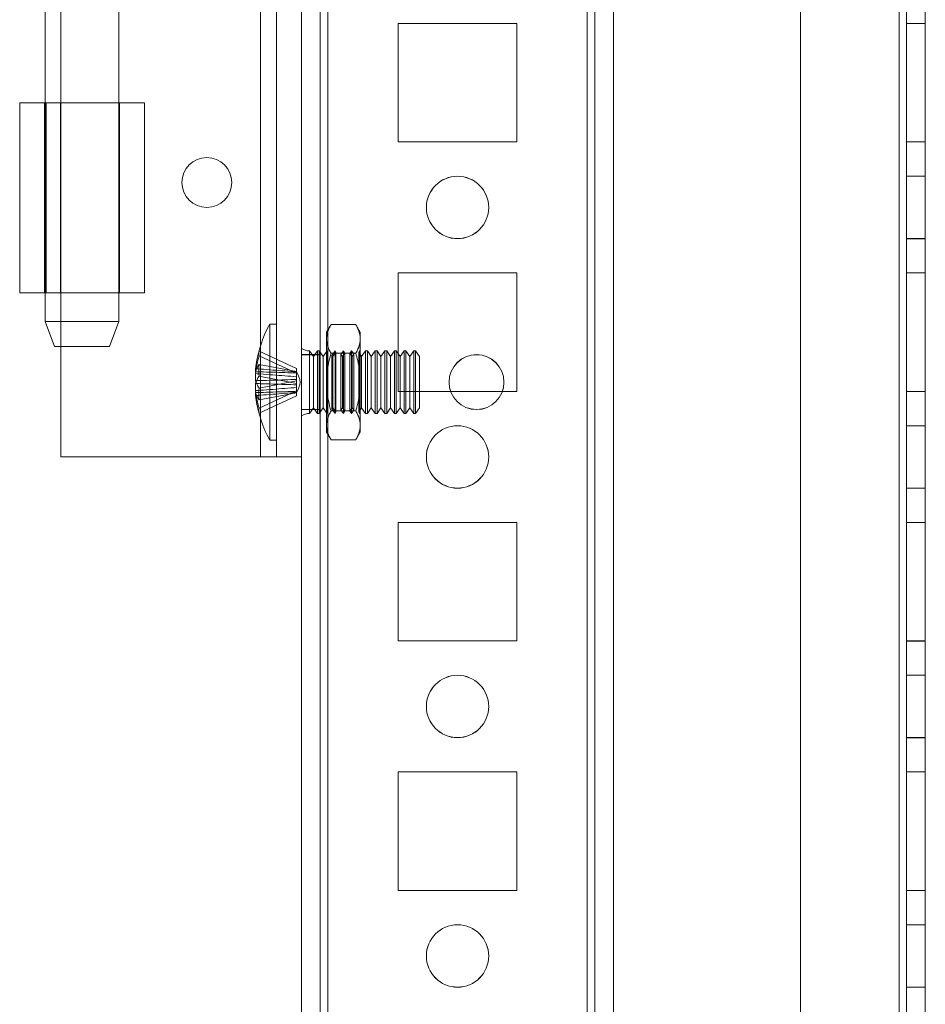
# Model space of a CAD drawing. Units: millimetres. Extents: x -3786 to 4614, y -3385 to 2555.
# Drawn here: x 378 to 451, y -601 to -522 of the extents above; entities that cross this region are included whole.
import ezdxf

# ---------------------------------------------------------------- set-up
doc = ezdxf.new("R2010")
doc.units = ezdxf.units.MM
doc.header["$LTSCALE"] = 5

msp = doc.modelspace()

# ---------------------------------------------------------------- linework, layer by layer
at = {"color": 7, "linetype": 'Continuous', "lineweight": 18}
for p, q in [((400.502, -1983.981), (400.502, -369.681)), ((400.502, -1983.988), (400.502, -369.688)), ((402.002, -369.681), (402.002, -1983.981)), ((402.002, -369.688), (402.002, -1983.988)), ((402.602, -1983.981), (402.602, -369.681)), ((402.602, -369.681), (402.602, -1983.981)), ((402.602, -1983.988), (402.602, -369.688)), ((402.602, -369.688), (402.602, -1983.988)), ((400.502, -416.832), (400.502, -1936.832)), ((400.502, -1936.837), (400.502, -416.837)), ((402.002, -1936.832), (402.002, -416.832)), ((402.002, -416.837), (402.002, -1936.837)), ((402.602, -416.832), (402.602, -1936.832)), ((402.602, -1936.832), (402.602, -416.832)), ((402.602, -1936.837), (402.602, -416.837)), ((402.602, -416.837), (402.602, -1936.837)), ((423.402, -416.832), (423.402, -1936.832)), ((423.402, -1936.832), (423.402, -416.832)), ((423.402, -1936.837), (423.402, -416.837)), ((423.402, -416.837), (423.402, -1936.837)), ((424.002, -416.832), (424.002, -1936.832)), ((424.002, -1936.832), (424.002, -416.832)), ((424.002, -416.837), (424.002, -1936.837)), ((424.002, -416.837), (424.002, -1936.837)), ((425.502, -416.832), (425.502, -1936.832)), ((425.502, -416.832), (425.502, -1936.832)), ((425.502, -416.837), (425.502, -1936.837)), ((425.502, -1936.837), (425.502, -416.837)), ((440.502, -416.831), (440.502, -1936.831)), ((440.502, -416.831), (440.502, -1936.831)), ((440.502, -416.837), (440.502, -1936.837)), ((440.502, -416.837), (440.502, -1936.837)), ((448.402, -1936.831), (448.402, -416.831)), ((448.402, -416.831), (448.402, -1936.831)), ((448.402, -1936.831), (448.402, -416.831)), ((448.402, -416.831), (448.402, -1936.831)), ((448.402, -416.837), (448.402, -1936.837)), ((448.402, -1936.837), (448.402, -416.837)), ((448.402, -416.838), (448.402, -1936.838)), ((448.402, -1936.838), (448.402, -416.838)), ((449.002, -416.831), (449.002, -1936.831)), ((449.002, -416.831), (449.002, -1936.831)), ((449.002, -1936.837), (449.002, -416.837)), ((449.002, -1936.838), (449.002, -416.838)), ((450.502, -1936.831), (450.502, -416.831)), ((450.502, -1936.831), (450.502, -416.831)), ((450.502, -416.837), (450.502, -1936.837)), ((450.502, -416.838), (450.502, -1936.838)), ((397.202, -556.837), (397.202, -476.837)), ((397.202, -556.837), (397.202, -476.837)), ((398.502, -556.837), (398.502, -476.837)), ((398.502, -556.838), (398.502, -476.838)), ((400.502, -556.837), (400.502, -476.837)), ((400.502, -556.838), (400.502, -476.838)), ((379.952, -489.988), (379.952, -545.988)), ((385.852, -545.988), (385.852, -489.988)), ((381.202, -528.437), (381.202, -505.237)), ((381.202, -528.437), (381.202, -505.237)), ((417.752, -522.082), (408.252, -522.082)), ((408.252, -522.082), (408.252, -522.082)), ((417.752, -522.082), (408.252, -522.082)), ((408.252, -522.082), (408.252, -531.582)), ((408.252, -522.082), (408.252, -531.582)), ((408.252, -522.087), (408.252, -531.587)), ((408.252, -522.087), (408.252, -531.587)), ((408.252, -522.087), (408.252, -522.087)), ((417.752, -522.087), (408.252, -522.087)), ((417.752, -522.087), (408.252, -522.087)), ((417.752, -522.082), (417.752, -522.082)), ((417.752, -531.582), (417.752, -522.082)), ((417.752, -531.582), (417.752, -522.082)), ((417.752, -522.087), (417.752, -522.087)), ((417.752, -531.587), (417.752, -522.087)), ((417.752, -531.587), (417.752, -522.087)), ((449.002, -522.081), (450.502, -522.081)), ((449.002, -522.081), (449.002, -531.581)), ((449.002, -522.081), (450.502, -522.081)), ((449.002, -522.081), (449.002, -522.081)), ((449.002, -531.581), (449.002, -522.081)), ((449.002, -522.088), (450.502, -522.088)), ((449.002, -522.088), (450.502, -522.088)), ((449.002, -522.088), (449.002, -522.088)), ((449.002, -522.088), (449.002, -531.588)), ((449.002, -531.588), (449.002, -522.088)), ((450.502, -531.581), (450.502, -522.081)), ((450.502, -522.081), (450.502, -531.581)), ((450.502, -522.081), (450.502, -522.081)), ((450.502, -522.088), (450.502, -522.088)), ((450.502, -522.088), (450.502, -531.588)), ((450.502, -531.588), (450.502, -522.088)), ((379.902, -528.437), (377.902, -528.437)), ((377.902, -528.437), (377.902, -543.687)), ((377.902, -528.437), (377.902, -528.438)), ((377.902, -528.438), (377.902, -543.688)), ((377.902, -528.438), (379.902, -528.438)), ((379.902, -528.437), (379.902, -543.687)), ((379.902, -528.437), (379.902, -528.438)), ((379.902, -528.438), (379.902, -543.688)), ((381.182, -528.438), (380.034, -528.438)), ((380.034, -528.438), (380.034, -543.688)), ((381.182, -528.438), (381.182, -543.688)), ((381.202, -528.437), (381.202, -528.437)), ((381.202, -543.687), (381.202, -528.437)), ((381.202, -543.687), (381.202, -528.437)), ((385.902, -543.688), (385.902, -528.438)), ((387.902, -543.688), (387.902, -528.438)), ((408.252, -531.582), (408.252, -531.582)), ((408.252, -531.582), (417.752, -531.582)), ((408.252, -531.582), (417.752, -531.582)), ((408.252, -531.587), (408.252, -531.587)), ((408.252, -531.587), (417.752, -531.587)), ((408.252, -531.587), (417.752, -531.587)), ((417.752, -531.582), (417.752, -531.582)), ((417.752, -531.587), (417.752, -531.587)), ((449.002, -531.581), (450.502, -531.581)), ((449.002, -531.581), (449.002, -531.581)), ((449.002, -531.581), (450.502, -531.581)), ((449.002, -531.588), (450.502, -531.588)), ((449.002, -531.588), (450.502, -531.588)), ((449.002, -531.588), (449.002, -531.588)), ((450.502, -531.581), (450.502, -531.581)), ((450.502, -531.588), (450.502, -531.588)), ((390.902, -534.837), (390.902, -534.837)), ((394.902, -534.837), (394.902, -534.837)), ((450.502, -534.331), (449.002, -534.331)), ((449.002, -534.331), (449.002, -539.331)), ((450.502, -534.338), (449.002, -534.338)), ((449.002, -539.338), (449.002, -534.338)), ((450.502, -539.331), (450.502, -534.331)), ((450.502, -539.338), (450.502, -534.338)), ((410.502, -536.832), (410.502, -536.832)), ((410.502, -536.837), (410.502, -536.837)), ((415.502, -536.832), (415.502, -536.832)), ((415.502, -536.837), (415.502, -536.837)), ((449.002, -539.331), (450.502, -539.331)), ((449.002, -539.338), (450.502, -539.338)), ((417.752, -542.082), (408.252, -542.082)), ((408.252, -542.082), (408.252, -542.082)), ((417.752, -542.082), (408.252, -542.082)), ((408.252, -542.082), (408.252, -551.582)), ((408.252, -542.082), (408.252, -551.582)), ((408.252, -542.087), (408.252, -551.587)), ((408.252, -542.087), (408.252, -551.587)), ((408.252, -542.087), (408.252, -542.087)), ((417.752, -542.087), (408.252, -542.087)), ((417.752, -542.087), (408.252, -542.087)), ((417.752, -542.082), (417.752, -542.082)), ((417.752, -551.582), (417.752, -542.082)), ((417.752, -551.582), (417.752, -542.082)), ((417.752, -542.087), (417.752, -542.087)), ((417.752, -551.587), (417.752, -542.087)), ((417.752, -551.587), (417.752, -542.087)), ((449.002, -542.081), (450.502, -542.081)), ((449.002, -542.081), (450.502, -542.081)), ((449.002, -542.081), (449.002, -542.081)), ((449.002, -551.581), (449.002, -542.081)), ((449.002, -542.081), (449.002, -551.581)), ((449.002, -542.088), (450.502, -542.088)), ((449.002, -542.088), (450.502, -542.088)), ((449.002, -542.088), (449.002, -542.088)), ((449.002, -542.088), (449.002, -551.588)), ((449.002, -551.588), (449.002, -542.088)), ((450.502, -542.081), (450.502, -551.581)), ((450.502, -542.081), (450.502, -542.081)), ((450.502, -551.581), (450.502, -542.081)), ((450.502, -542.088), (450.502, -542.088)), ((450.502, -542.088), (450.502, -551.588)), ((450.502, -551.588), (450.502, -542.088)), ((377.902, -543.688), (377.902, -543.687)), ((379.902, -543.687), (377.902, -543.687)), ((377.902, -543.688), (379.902, -543.688)), ((379.902, -543.688), (379.902, -543.687)), ((381.182, -543.688), (380.034, -543.688)), ((381.202, -556.837), (381.202, -543.687)), ((381.202, -543.687), (381.202, -543.687)), ((381.202, -556.837), (381.202, -543.687)), ((379.952, -545.988), (380.702, -547.988)), ((385.102, -547.988), (385.852, -545.988)), ((398.502, -546.188), (397.952, -546.188)), ((397.952, -546.188), (397.952, -555.487)), ((398.502, -546.191), (398.502, -555.484)), ((402.86, -546.219), (402.502, -546.838)), ((402.502, -547.373), (402.502, -546.838)), ((402.86, -546.219), (404.845, -546.219)), ((405.202, -546.838), (404.845, -546.219)), ((405.202, -547.373), (405.202, -546.838)), ((402.502, -550.838), (402.502, -547.373)), ((402.502, -547.373), (402.502, -550.838)), ((405.202, -547.373), (405.202, -550.838)), ((405.202, -550.838), (405.202, -547.373)), ((397.092, -548.348), (400.102, -549.735)), ((400.502, -548.141), (400.502, -553.534)), ((401.452, -548.783), (401.141, -548.338)), ((401.141, -548.338), (401.141, -553.338)), ((401.141, -553.337), (401.141, -548.338)), ((401.764, -548.338), (401.452, -548.783)), ((401.913, -548.338), (401.764, -548.338)), ((401.764, -553.337), (401.764, -548.338)), ((402.225, -548.783), (401.913, -548.338)), ((401.913, -553.337), (401.913, -548.338)), ((402.532, -548.344), (402.225, -548.783)), ((402.528, -548.338), (402.502, -548.338)), ((402.502, -553.338), (402.502, -548.338)), ((402.532, -548.344), (402.528, -548.338)), ((402.528, -548.338), (402.528, -553.338)), ((402.532, -548.344), (402.532, -553.331)), ((402.86, -548.528), (404.845, -548.528)), ((402.86, -548.528), (404.845, -548.528)), ((403.19, -548.338), (402.938, -548.697)), ((403.25, -548.423), (402.998, -548.783)), ((403.25, -548.423), (403.19, -548.338)), ((403.19, -548.338), (403.19, -553.338)), ((403.25, -553.251), (403.25, -548.424)), ((403.852, -548.338), (403.656, -548.618)), ((403.967, -548.502), (403.77, -548.783)), ((403.967, -548.502), (403.852, -548.338)), ((403.852, -548.338), (403.852, -553.338)), ((403.967, -553.17), (403.967, -548.505)), ((404.515, -548.338), (404.373, -548.54)), ((404.685, -548.58), (404.515, -548.338)), ((404.515, -548.338), (404.515, -553.338)), ((405.177, -548.338), (405.091, -548.461)), ((405.316, -548.783), (405.091, -548.461)), ((405.091, -553.213), (405.091, -548.462)), ((405.19, -548.356), (405.177, -548.338)), ((405.177, -548.338), (405.177, -553.338)), ((405.202, -548.338), (405.19, -548.356)), ((405.19, -553.319), (405.19, -548.356)), ((405.202, -548.338), (405.202, -553.338)), ((405.627, -548.338), (405.316, -548.783)), ((405.777, -548.338), (405.627, -548.338)), ((405.627, -553.337), (405.627, -548.338)), ((406.089, -548.783), (405.777, -548.338)), ((405.777, -553.337), (405.777, -548.338)), ((406.4, -548.338), (406.089, -548.783)), ((406.55, -548.338), (406.4, -548.338)), ((406.4, -553.337), (406.4, -548.338)), ((406.861, -548.783), (406.55, -548.338)), ((406.55, -553.337), (406.55, -548.338)), ((407.173, -548.338), (406.861, -548.783)), ((407.322, -548.338), (407.173, -548.338)), ((407.173, -553.337), (407.173, -548.338)), ((407.634, -548.783), (407.322, -548.338)), ((407.322, -553.337), (407.322, -548.338)), ((407.946, -548.338), (407.634, -548.783)), ((408.095, -548.338), (407.946, -548.338)), ((407.946, -553.337), (407.946, -548.338)), ((408.407, -548.783), (408.095, -548.338)), ((408.095, -553.337), (408.095, -548.338)), ((408.718, -548.338), (408.407, -548.783)), ((408.868, -548.338), (408.718, -548.338)), ((408.718, -553.337), (408.718, -548.338)), ((409.18, -548.783), (408.868, -548.338)), ((408.868, -553.337), (408.868, -548.338)), ((409.491, -548.338), (409.18, -548.783)), ((409.641, -548.338), (409.491, -548.338)), ((409.491, -553.337), (409.491, -548.338)), ((409.952, -548.783), (409.641, -548.338)), ((409.641, -553.337), (409.641, -548.338)), ((397.092, -548.742), (400.102, -550.129)), ((402.002, -548.631), (400.502, -548.631)), ((400.502, -548.631), (400.502, -553.031)), ((402.002, -548.638), (400.502, -548.638)), ((400.502, -548.638), (400.502, -553.038)), ((401.452, -552.892), (401.452, -548.784)), ((402.002, -553.031), (402.002, -548.631)), ((402.002, -553.038), (402.002, -548.638)), ((402.225, -552.892), (402.225, -548.784)), ((402.998, -548.783), (402.938, -548.697)), ((402.938, -552.978), (402.938, -548.697)), ((402.998, -552.892), (402.998, -548.784)), ((403.77, -548.783), (403.656, -548.618)), ((403.656, -553.056), (403.656, -548.619)), ((403.77, -552.892), (403.77, -548.784)), ((404.543, -548.783), (404.373, -548.54)), ((404.373, -553.132), (404.373, -548.543)), ((404.685, -548.58), (404.543, -548.783)), ((404.543, -552.892), (404.543, -548.784)), ((404.685, -553.094), (404.685, -548.581)), ((405.316, -552.892), (405.316, -548.784)), ((406.089, -552.892), (406.089, -548.784)), ((406.861, -552.892), (406.861, -548.784)), ((407.634, -552.892), (407.634, -548.784)), ((408.407, -552.892), (408.407, -548.784)), ((409.18, -552.892), (409.18, -548.784)), ((409.952, -552.892), (409.952, -548.784)), ((396.813, -549.762), (396.813, -549.999)), ((397.092, -549.414), (400.102, -549.987)), ((400.102, -549.735), (400.102, -550.015)), ((400.102, -549.735), (400.102, -550.129)), ((400.102, -550.939), (400.102, -549.987)), ((400.102, -550.103), (400.102, -549.987)), ((400.102, -550.408), (400.102, -549.988)), ((400.102, -550.103), (400.102, -550.015)), ((400.102, -551.055), (400.102, -550.103)), ((396.813, -550.724), (396.813, -550.156)), ((397.092, -550.366), (400.102, -550.939)), ((397.092, -551.309), (400.102, -550.736)), ((400.102, -550.408), (400.102, -550.129)), ((400.102, -550.408), (400.102, -550.62)), ((400.102, -550.62), (400.102, -551.572)), ((400.102, -550.736), (400.102, -550.62)), ((400.102, -550.736), (400.102, -551.688)), ((402.502, -550.838), (402.502, -554.302)), ((402.502, -550.838), (402.502, -554.302)), ((405.202, -554.302), (405.202, -550.838)), ((405.202, -550.838), (405.202, -554.302)), ((412.327, -550.831), (412.327, -550.831)), ((412.327, -550.838), (412.327, -550.838)), ((416.727, -550.831), (416.727, -550.831)), ((416.727, -550.838), (416.727, -550.838)), ((396.813, -550.951), (396.813, -551.519)), ((396.813, -551.913), (396.813, -551.676)), ((397.092, -552.933), (400.102, -551.546)), ((400.102, -550.939), (400.102, -551.055)), ((400.102, -551.267), (400.102, -551.055)), ((400.102, -551.267), (400.102, -551.687)), ((400.102, -551.267), (400.102, -551.546)), ((400.102, -551.94), (400.102, -551.546)), ((400.102, -551.572), (400.102, -551.688)), ((400.102, -551.572), (400.102, -551.66)), ((400.102, -551.94), (400.102, -551.66)), ((408.252, -551.582), (408.252, -551.582)), ((408.252, -551.582), (417.752, -551.582)), ((408.252, -551.582), (417.752, -551.582)), ((408.252, -551.587), (408.252, -551.587)), ((408.252, -551.587), (417.752, -551.587)), ((408.252, -551.587), (417.752, -551.587)), ((417.752, -551.582), (417.752, -551.582)), ((417.752, -551.587), (417.752, -551.587)), ((449.002, -551.581), (450.502, -551.581)), ((449.002, -551.581), (450.502, -551.581)), ((449.002, -551.581), (449.002, -551.581)), ((449.002, -551.588), (450.502, -551.588)), ((449.002, -551.588), (450.502, -551.588)), ((449.002, -551.588), (449.002, -551.588)), ((450.502, -551.581), (450.502, -551.581)), ((450.502, -551.588), (450.502, -551.588)), ((397.092, -552.261), (400.102, -551.688)), ((397.092, -553.327), (400.102, -551.94)), ((400.502, -553.031), (402.002, -553.031)), ((400.502, -553.038), (402.002, -553.038)), ((401.141, -553.338), (401.452, -552.893)), ((401.452, -552.893), (401.764, -553.338)), ((401.913, -553.338), (402.225, -552.893)), ((402.225, -552.893), (402.532, -553.331)), ((402.86, -553.147), (404.845, -553.147)), ((402.86, -553.147), (404.845, -553.147)), ((402.938, -552.978), (402.998, -552.893)), ((402.938, -552.978), (403.19, -553.338)), ((402.998, -552.893), (403.25, -553.252)), ((403.19, -553.338), (403.25, -553.252)), ((403.656, -553.057), (403.77, -552.893)), ((403.656, -553.057), (403.852, -553.338)), ((403.77, -552.893), (403.967, -553.173)), ((403.852, -553.338), (403.967, -553.173)), ((404.373, -553.135), (404.543, -552.893)), ((404.373, -553.135), (404.515, -553.338)), ((404.515, -553.338), (404.685, -553.095)), ((404.543, -552.893), (404.685, -553.095)), ((405.091, -553.214), (405.316, -552.893)), ((405.091, -553.214), (405.177, -553.338)), ((405.316, -552.893), (405.627, -553.338)), ((405.777, -553.338), (406.089, -552.893)), ((406.089, -552.893), (406.4, -553.338)), ((406.55, -553.338), (406.861, -552.893)), ((406.861, -552.893), (407.173, -553.338)), ((407.322, -553.338), (407.634, -552.893)), ((407.634, -552.893), (407.946, -553.338)), ((408.095, -553.338), (408.407, -552.893)), ((408.407, -552.893), (408.718, -553.338)), ((408.868, -553.338), (409.18, -552.893)), ((409.18, -552.893), (409.491, -553.338)), ((409.641, -553.338), (409.952, -552.893)), ((401.764, -553.338), (401.913, -553.338)), ((402.502, -553.338), (402.528, -553.338)), ((402.528, -553.338), (402.532, -553.331)), ((405.177, -553.338), (405.19, -553.319)), ((405.19, -553.319), (405.202, -553.338)), ((405.627, -553.338), (405.777, -553.338)), ((406.4, -553.338), (406.55, -553.338)), ((407.173, -553.338), (407.322, -553.338)), ((407.946, -553.338), (408.095, -553.338)), ((408.718, -553.338), (408.868, -553.338)), ((409.491, -553.338), (409.641, -553.338)), ((402.502, -554.302), (402.502, -554.838)), ((402.502, -554.838), (402.86, -555.456)), ((404.845, -555.456), (405.202, -554.838)), ((405.202, -554.302), (405.202, -554.838)), ((450.502, -554.331), (449.002, -554.331)), ((449.002, -554.331), (449.002, -559.331)), ((450.502, -554.338), (449.002, -554.338)), ((449.002, -559.338), (449.002, -554.338)), ((450.502, -559.331), (450.502, -554.331)), ((450.502, -559.338), (450.502, -554.338)), ((397.952, -555.488), (398.502, -555.488)), ((402.86, -555.456), (404.845, -555.456)), ((381.202, -556.837), (381.202, -556.837)), ((381.202, -556.837), (397.202, -556.837)), ((381.202, -556.837), (397.202, -556.837)), ((397.202, -556.837), (397.202, -556.837)), ((398.502, -556.837), (400.502, -556.837)), ((398.502, -556.837), (398.502, -556.838)), ((398.502, -556.838), (400.502, -556.838)), ((400.502, -556.837), (400.502, -556.838)), ((410.502, -556.832), (410.502, -556.832)), ((410.502, -556.837), (410.502, -556.837)), ((415.502, -556.832), (415.502, -556.832)), ((415.502, -556.837), (415.502, -556.837)), ((449.002, -559.331), (450.502, -559.331)), ((449.002, -559.338), (450.502, -559.338)), ((417.752, -562.082), (408.252, -562.082)), ((408.252, -562.082), (408.252, -562.082)), ((417.752, -562.082), (408.252, -562.082)), ((408.252, -562.082), (408.252, -571.582)), ((408.252, -562.082), (408.252, -571.582)), ((408.252, -562.087), (408.252, -571.587)), ((408.252, -562.087), (408.252, -571.587)), ((408.252, -562.087), (408.252, -562.087)), ((417.752, -562.087), (408.252, -562.087)), ((417.752, -562.087), (408.252, -562.087)), ((417.752, -562.082), (417.752, -562.082)), ((417.752, -571.582), (417.752, -562.082)), ((417.752, -571.582), (417.752, -562.082)), ((417.752, -562.087), (417.752, -562.087)), ((417.752, -571.587), (417.752, -562.087)), ((417.752, -571.587), (417.752, -562.087)), ((449.002, -562.081), (449.002, -571.581)), ((449.002, -562.081), (450.502, -562.081)), ((449.002, -562.081), (449.002, -562.081)), ((449.002, -562.081), (450.502, -562.081)), ((449.002, -571.581), (449.002, -562.081)), ((449.002, -562.088), (450.502, -562.088)), ((449.002, -562.088), (449.002, -562.088)), ((449.002, -562.088), (449.002, -571.588)), ((449.002, -562.088), (450.502, -562.088)), ((449.002, -571.588), (449.002, -562.088)), ((450.502, -562.081), (450.502, -571.581)), ((450.502, -562.081), (450.502, -562.081)), ((450.502, -571.581), (450.502, -562.081)), ((450.502, -562.088), (450.502, -562.088)), ((450.502, -562.088), (450.502, -571.588)), ((450.502, -571.588), (450.502, -562.088)), ((408.252, -571.582), (408.252, -571.582)), ((408.252, -571.582), (417.752, -571.582)), ((408.252, -571.582), (417.752, -571.582)), ((408.252, -571.587), (408.252, -571.587)), ((408.252, -571.587), (417.752, -571.587)), ((408.252, -571.587), (417.752, -571.587)), ((417.752, -571.582), (417.752, -571.582)), ((417.752, -571.587), (417.752, -571.587)), ((449.002, -571.581), (450.502, -571.581)), ((449.002, -571.581), (450.502, -571.581)), ((449.002, -571.581), (449.002, -571.581)), ((449.002, -571.588), (450.502, -571.588)), ((449.002, -571.588), (450.502, -571.588)), ((449.002, -571.588), (449.002, -571.588)), ((450.502, -571.581), (450.502, -571.581)), ((450.502, -571.588), (450.502, -571.588)), ((450.502, -574.331), (449.002, -574.331)), ((449.002, -574.331), (449.002, -579.331)), ((450.502, -574.338), (449.002, -574.338)), ((449.002, -579.338), (449.002, -574.338)), ((450.502, -579.331), (450.502, -574.331)), ((450.502, -579.338), (450.502, -574.338)), ((410.502, -576.832), (410.502, -576.832)), ((410.502, -576.837), (410.502, -576.837)), ((415.502, -576.832), (415.502, -576.832)), ((415.502, -576.837), (415.502, -576.837)), ((449.002, -579.331), (450.502, -579.331)), ((449.002, -579.338), (450.502, -579.338)), ((417.752, -582.082), (408.252, -582.082)), ((417.752, -582.082), (408.252, -582.082)), ((408.252, -582.082), (408.252, -591.582)), ((408.252, -582.082), (408.252, -582.082)), ((408.252, -582.082), (408.252, -591.582)), ((408.252, -582.087), (408.252, -591.587)), ((408.252, -582.087), (408.252, -591.587)), ((408.252, -582.087), (408.252, -582.087)), ((417.752, -582.087), (408.252, -582.087)), ((417.752, -582.087), (408.252, -582.087)), ((417.752, -582.082), (417.752, -582.082)), ((417.752, -591.582), (417.752, -582.082)), ((417.752, -591.582), (417.752, -582.082)), ((417.752, -582.087), (417.752, -582.087)), ((417.752, -591.587), (417.752, -582.087)), ((417.752, -591.587), (417.752, -582.087)), ((449.002, -582.081), (450.502, -582.081)), ((449.002, -582.081), (449.002, -582.081)), ((449.002, -582.081), (450.502, -582.081)), ((449.002, -591.581), (449.002, -582.081)), ((449.002, -582.081), (449.002, -591.581)), ((449.002, -582.088), (449.002, -582.088)), ((449.002, -582.088), (450.502, -582.088)), ((449.002, -582.088), (449.002, -591.588)), ((449.002, -591.588), (449.002, -582.088)), ((449.002, -582.088), (450.502, -582.088)), ((450.502, -582.081), (450.502, -591.581)), ((450.502, -582.081), (450.502, -582.081)), ((450.502, -591.581), (450.502, -582.081)), ((450.502, -582.088), (450.502, -582.088)), ((450.502, -582.088), (450.502, -591.588)), ((450.502, -591.588), (450.502, -582.088)), ((408.252, -591.582), (408.252, -591.582)), ((408.252, -591.582), (417.752, -591.582)), ((408.252, -591.582), (417.752, -591.582)), ((408.252, -591.587), (408.252, -591.587)), ((408.252, -591.587), (417.752, -591.587)), ((408.252, -591.587), (417.752, -591.587)), ((417.752, -591.582), (417.752, -591.582)), ((417.752, -591.587), (417.752, -591.587)), ((449.002, -591.581), (450.502, -591.581)), ((449.002, -591.581), (450.502, -591.581)), ((449.002, -591.581), (449.002, -591.581)), ((449.002, -591.588), (450.502, -591.588)), ((449.002, -591.588), (450.502, -591.588)), ((449.002, -591.588), (449.002, -591.588)), ((450.502, -591.581), (450.502, -591.581)), ((450.502, -591.588), (450.502, -591.588)), ((450.502, -594.331), (449.002, -594.331)), ((449.002, -594.331), (449.002, -599.331)), ((450.502, -594.338), (449.002, -594.338)), ((449.002, -599.338), (449.002, -594.338)), ((450.502, -599.331), (450.502, -594.331)), ((450.502, -599.338), (450.502, -594.338)), ((410.502, -596.832), (410.502, -596.832)), ((410.502, -596.837), (410.502, -596.837)), ((415.502, -596.832), (415.502, -596.832)), ((415.502, -596.837), (415.502, -596.837)), ((449.002, -599.331), (450.502, -599.331)), ((449.002, -599.338), (450.502, -599.338))]:
    msp.add_line(p, q, dxfattribs=at)
at = {"color": 7, "linetype": 'Continuous', "lineweight": 18, "flags": 128}
for points in [[(381.202, -528.437), (380.898, -528.437), (380.596, -528.437), (380.299, -528.437), (380.01, -528.437), (379.731, -528.437), (379.465, -528.437), (379.214, -528.437), (378.979, -528.437), (378.764, -528.437), (378.569, -528.437), (378.397, -528.437), (378.248, -528.437), (378.125, -528.437), (378.028, -528.437), (377.958, -528.437), (377.916, -528.437), (377.902, -528.437)], [(377.902, -528.438), (377.916, -528.438), (377.957, -528.438), (378.025, -528.438), (378.119, -528.438), (378.24, -528.438), (378.386, -528.438), (378.557, -528.438), (378.752, -528.438), (378.969, -528.438), (379.208, -528.438), (379.467, -528.438), (379.744, -528.438), (380.039, -528.438), (380.35, -528.438), (380.675, -528.438), (381.011, -528.438), (381.358, -528.438), (381.714, -528.438), (382.076, -528.438), (382.442, -528.438), (382.811, -528.438), (383.181, -528.438), (383.549, -528.438), (383.913, -528.438), (384.272, -528.438), (384.624, -528.438), (384.966, -528.438), (385.297, -528.438), (385.614, -528.438), (385.917, -528.438), (386.204, -528.438), (386.472, -528.438), (386.721, -528.438), (386.949, -528.438), (387.155, -528.438), (387.337, -528.438), (387.496, -528.438), (387.629, -528.438), (387.737, -528.438), (387.818, -528.438), (387.872, -528.438), (387.899, -528.438), (387.899, -528.438), (387.871, -528.438), (387.817, -528.438), (387.735, -528.438), (387.627, -528.438), (387.493, -528.438), (387.335, -528.438), (387.151, -528.438), (386.945, -528.438), (386.717, -528.438), (386.468, -528.438), (386.199, -528.438), (385.912, -528.438), (385.609, -528.438), (385.291, -528.438), (384.96, -528.438), (384.618, -528.438), (384.266, -528.438), (383.907, -528.438), (383.543, -528.438), (383.175, -528.438), (382.805, -528.438), (382.436, -528.438), (382.07, -528.438), (381.708, -528.438), (381.353, -528.438), (381.006, -528.438), (380.669, -528.438), (380.345, -528.438), (380.034, -528.438)], [(381.202, -528.437), (380.999, -528.437), (380.801, -528.437), (380.612, -528.437), (380.438, -528.437), (380.283, -528.437), (380.151, -528.437), (380.044, -528.437), (379.966, -528.437), (379.918, -528.437), (379.902, -528.437)], [(379.902, -528.438), (379.916, -528.438), (379.956, -528.438), (380.023, -528.438), (380.117, -528.438), (380.235, -528.438), (380.377, -528.438), (380.542, -528.438), (380.729, -528.438), (380.935, -528.438), (381.159, -528.438), (381.398, -528.438), (381.651, -528.438), (381.916, -528.438), (382.189, -528.438), (382.469, -528.438), (382.753, -528.438), (383.038, -528.438), (383.322, -528.438), (383.602, -528.438), (383.875, -528.438), (384.14, -528.438), (384.394, -528.438), (384.634, -528.438), (384.859, -528.438), (385.066, -528.438), (385.254, -528.438), (385.42, -528.438), (385.563, -528.438), (385.683, -528.438), (385.777, -528.438), (385.846, -528.438), (385.887, -528.438), (385.902, -528.438), (385.89, -528.438), (385.851, -528.438), (385.785, -528.438), (385.693, -528.438), (385.576, -528.438), (385.435, -528.438), (385.271, -528.438), (385.085, -528.438), (384.88, -528.438), (384.657, -528.438), (384.418, -528.438), (384.166, -528.438), (383.902, -528.438), (383.629, -528.438), (383.349, -528.438), (383.066, -528.438), (382.781, -528.438), (382.497, -528.438), (382.216, -528.438), (381.942, -528.438), (381.677, -528.438), (381.423, -528.438), (381.182, -528.438)], [(377.902, -543.687), (377.916, -543.687), (377.958, -543.687), (378.028, -543.687), (378.125, -543.687), (378.248, -543.687), (378.397, -543.687), (378.569, -543.687), (378.764, -543.687), (378.979, -543.687), (379.214, -543.687), (379.465, -543.687), (379.731, -543.687), (380.01, -543.687), (380.299, -543.687), (380.596, -543.687), (380.898, -543.687), (381.202, -543.687)], [(380.034, -543.688), (380.345, -543.688), (380.669, -543.688), (381.006, -543.688), (381.353, -543.688), (381.708, -543.688), (382.07, -543.688), (382.436, -543.688), (382.805, -543.688), (383.175, -543.688), (383.543, -543.688), (383.907, -543.688), (384.266, -543.688), (384.618, -543.688), (384.96, -543.688), (385.291, -543.688), (385.609, -543.688), (385.912, -543.688), (386.199, -543.688), (386.468, -543.688), (386.717, -543.688), (386.945, -543.688), (387.151, -543.688), (387.335, -543.688), (387.493, -543.688), (387.627, -543.688), (387.735, -543.688), (387.817, -543.688), (387.871, -543.688), (387.899, -543.688), (387.899, -543.688), (387.872, -543.688), (387.818, -543.688), (387.737, -543.688), (387.629, -543.688), (387.496, -543.688), (387.337, -543.688), (387.155, -543.688), (386.949, -543.688), (386.721, -543.688), (386.472, -543.688), (386.204, -543.688), (385.917, -543.688), (385.614, -543.688), (385.297, -543.688), (384.966, -543.688), (384.624, -543.688), (384.272, -543.688), (383.913, -543.688), (383.549, -543.688), (383.181, -543.688), (382.811, -543.688), (382.442, -543.688), (382.076, -543.688), (381.714, -543.688), (381.358, -543.688), (381.011, -543.688), (380.675, -543.688), (380.35, -543.688), (380.039, -543.688), (379.744, -543.688), (379.467, -543.688), (379.208, -543.688), (378.969, -543.688), (378.752, -543.688), (378.557, -543.688), (378.386, -543.688), (378.24, -543.688), (378.119, -543.688), (378.025, -543.688), (377.957, -543.688), (377.916, -543.688), (377.902, -543.688)], [(379.902, -543.687), (379.918, -543.687), (379.966, -543.687), (380.044, -543.687), (380.151, -543.687), (380.283, -543.687), (380.438, -543.687), (380.612, -543.687), (380.801, -543.687), (380.999, -543.687), (381.202, -543.687)], [(381.182, -543.688), (381.423, -543.688), (381.677, -543.688), (381.942, -543.688), (382.216, -543.688), (382.497, -543.688), (382.781, -543.688), (383.066, -543.688), (383.349, -543.688), (383.629, -543.688), (383.902, -543.688), (384.166, -543.688), (384.418, -543.688), (384.657, -543.688), (384.88, -543.688), (385.085, -543.688), (385.271, -543.688), (385.435, -543.688), (385.576, -543.688), (385.693, -543.688), (385.785, -543.688), (385.851, -543.688), (385.89, -543.688), (385.902, -543.688), (385.887, -543.688), (385.846, -543.688), (385.777, -543.688), (385.683, -543.688), (385.563, -543.688), (385.42, -543.688), (385.254, -543.688), (385.066, -543.688), (384.859, -543.688), (384.634, -543.688), (384.394, -543.688), (384.14, -543.688), (383.875, -543.688), (383.602, -543.688), (383.322, -543.688), (383.038, -543.688), (382.753, -543.688), (382.469, -543.688), (382.189, -543.688), (381.916, -543.688), (381.651, -543.688), (381.398, -543.688), (381.159, -543.688), (380.935, -543.688), (380.729, -543.688), (380.542, -543.688), (380.377, -543.688), (380.235, -543.688), (380.117, -543.688), (380.023, -543.688), (379.956, -543.688), (379.916, -543.688), (379.902, -543.688)], [(382.902, -545.988), (382.622, -545.988), (382.344, -545.988), (382.071, -545.988), (381.806, -545.988), (381.551, -545.988), (381.307, -545.988), (381.079, -545.988), (380.867, -545.988), (380.673, -545.988), (380.499, -545.988), (380.347, -545.988), (380.219, -545.988), (380.115, -545.988), (380.035, -545.988), (379.982, -545.988), (379.956, -545.988), (379.956, -545.988), (379.982, -545.988), (380.035, -545.988), (380.115, -545.988), (380.219, -545.988), (380.347, -545.988), (380.499, -545.988), (380.673, -545.988), (380.867, -545.988), (381.079, -545.988), (381.307, -545.988), (381.551, -545.988), (381.806, -545.988), (382.071, -545.988), (382.344, -545.988), (382.622, -545.988), (382.902, -545.988), (383.183, -545.988), (383.461, -545.988), (383.733, -545.988), (383.999, -545.988), (384.254, -545.988), (384.497, -545.988), (384.726, -545.988), (384.938, -545.988), (385.132, -545.988), (385.305, -545.988), (385.457, -545.988), (385.586, -545.988), (385.69, -545.988), (385.769, -545.988), (385.822, -545.988), (385.849, -545.988), (385.849, -545.988), (385.822, -545.988), (385.769, -545.988), (385.69, -545.988), (385.586, -545.988), (385.457, -545.988), (385.305, -545.988), (385.132, -545.988), (384.938, -545.988), (384.726, -545.988), (384.497, -545.988), (384.254, -545.988), (383.999, -545.988), (383.733, -545.988), (383.461, -545.988), (383.183, -545.988), (382.902, -545.988)], [(382.902, -547.988), (383.144, -547.988), (383.383, -547.988), (383.617, -547.988), (383.841, -547.988), (384.054, -547.988), (384.254, -547.988), (384.436, -547.988), (384.6, -547.988), (384.744, -547.988), (384.865, -547.988), (384.963, -547.988), (385.035, -547.988), (385.081, -547.988), (385.101, -547.988), (385.095, -547.988), (385.061, -547.988), (385.002, -547.988), (384.917, -547.988), (384.808, -547.988), (384.675, -547.988), (384.521, -547.988), (384.347, -547.988), (384.156, -547.988), (383.949, -547.988), (383.73, -547.988), (383.501, -547.988), (383.264, -547.988), (383.023, -547.988), (382.781, -547.988), (382.54, -547.988), (382.304, -547.988), (382.074, -547.988), (381.855, -547.988), (381.649, -547.988), (381.457, -547.988), (381.284, -547.988), (381.13, -547.988), (380.997, -547.988), (380.888, -547.988), (380.803, -547.988), (380.743, -547.988), (380.71, -547.988), (380.703, -547.988), (380.723, -547.988), (380.77, -547.988), (380.842, -547.988), (380.939, -547.988), (381.061, -547.988), (381.204, -547.988), (381.368, -547.988), (381.551, -547.988), (381.75, -547.988), (381.963, -547.988), (382.188, -547.988), (382.421, -547.988), (382.66, -547.988), (382.902, -547.988)], [(397.202, -556.837), (397.406, -556.837), (397.604, -556.837), (397.792, -556.837), (397.966, -556.837), (398.122, -556.837), (398.254, -556.837), (398.361, -556.837), (398.439, -556.837), (398.486, -556.837), (398.502, -556.837)], [(397.202, -556.837), (397.507, -556.837), (397.809, -556.837), (398.105, -556.837), (398.394, -556.837), (398.673, -556.837), (398.939, -556.837), (399.191, -556.837), (399.425, -556.837), (399.641, -556.837), (399.836, -556.837), (400.008, -556.837), (400.156, -556.837), (400.279, -556.837), (400.376, -556.837), (400.446, -556.837), (400.488, -556.837), (400.502, -556.837)]]:
    msp.add_lwpolyline(points, dxfattribs=at)
at = {"color": 7, "linetype": 'Continuous', "lineweight": 18}
for centre, radius in [((392.902, -534.837), 2), ((392.902, -534.837), 2), ((413.002, -536.832), 2.5), ((413.002, -536.832), 2.5), ((413.002, -536.837), 2.5), ((413.002, -536.837), 2.5), ((414.527, -550.831), 2.2), ((414.527, -550.831), 2.2), ((414.527, -550.838), 2.2), ((414.527, -550.838), 2.2), ((413.002, -556.832), 2.5), ((413.002, -556.832), 2.5), ((413.002, -556.837), 2.5), ((413.002, -556.837), 2.5), ((413.002, -576.832), 2.5), ((413.002, -576.832), 2.5), ((413.002, -576.837), 2.5), ((413.002, -576.837), 2.5), ((413.002, -596.832), 2.5), ((413.002, -596.832), 2.5), ((413.002, -596.837), 2.5), ((413.002, -596.837), 2.5)]:
    msp.add_circle(centre, radius, dxfattribs=at)
for centre, radius, start, end in [((406.362, -550.838), 9.609, 151.05941, 171.93161), ((405.032, -550.649), 8.267, 163.83899, 173.84195), ((398.619, -548.545), 1.539, 172.65901, 187.34099), ((401.191, -547.038), 1.3, 238.02169, 267.79269), ((405.032, -551.043), 8.267, 163.83899, 173.84195), ((398.573, -550.48), 1.824, 144.25489, 164.69766), ((406.067, -549.89), 8.987, 176.96406, 183.03594), ((398.573, -551.432), 1.824, 144.25489, 164.69766), ((398.573, -550.243), 1.824, 195.30234, 215.74511), ((405.032, -550.633), 8.267, 186.15805, 196.16101), ((398.573, -551.195), 1.824, 195.30234, 215.74511), ((406.067, -551.785), 8.987, 176.96406, 183.03594), ((405.032, -551.026), 8.267, 186.15805, 196.16101), ((406.362, -550.838), 9.609, 188.06839, 208.94059), ((398.619, -553.13), 1.539, 172.65901, 187.34099), ((401.191, -554.638), 1.3, 92.20731, 121.97831)]:
    msp.add_arc(centre, radius, start, end, dxfattribs=at)
for points, knots in [([(402.502, -547.373), (402.503, -547.346), (402.504, -547.229), (402.531, -547.022), (402.605, -546.753), (402.714, -546.484), (402.811, -546.307), (402.86, -546.219)], [0, 0, 0, 0, 0.070013, 0.29978, 0.530809, 0.765015, 1, 1, 1, 1]), ([(402.86, -546.219), (402.808, -546.312), (402.706, -546.499), (402.594, -546.785), (402.517, -547.077), (402.507, -547.275), (402.502, -547.373)], [0, 0, 0, 0, 0.247269, 0.495363, 0.746874, 1, 1, 1, 1]), ([(405.202, -547.373), (405.202, -547.346), (405.2, -547.229), (405.173, -547.022), (405.099, -546.753), (404.991, -546.484), (404.894, -546.307), (404.845, -546.219)], [0, 0, 0, 0, 0.070013, 0.29978, 0.530809, 0.765015, 1, 1, 1, 1]), ([(404.845, -546.219), (404.896, -546.312), (404.998, -546.499), (405.111, -546.785), (405.188, -547.077), (405.197, -547.275), (405.202, -547.373)], [0, 0, 0, 0, 0.247269, 0.495363, 0.746874, 1, 1, 1, 1]), ([(402.502, -547.373), (402.503, -547.401), (402.504, -547.518), (402.531, -547.725), (402.605, -547.994), (402.714, -548.263), (402.811, -548.44), (402.86, -548.528)], [0, 0, 0, 0, 0.070013, 0.29978, 0.530809, 0.765015, 1, 1, 1, 1]), ([(402.86, -548.528), (402.808, -548.435), (402.706, -548.248), (402.594, -547.962), (402.517, -547.67), (402.507, -547.472), (402.502, -547.373)], [0, 0, 0, 0, 0.247269, 0.495363, 0.746874, 1, 1, 1, 1]), ([(404.845, -548.528), (404.896, -548.435), (404.998, -548.248), (405.111, -547.962), (405.188, -547.67), (405.197, -547.472), (405.202, -547.373)], [0, 0, 0, 0, 0.247269, 0.495363, 0.746874, 1, 1, 1, 1]), ([(405.202, -547.373), (405.202, -547.401), (405.2, -547.518), (405.173, -547.725), (405.099, -547.994), (404.991, -548.263), (404.894, -548.44), (404.845, -548.528)], [0, 0, 0, 0, 0.070013, 0.29978, 0.530809, 0.765015, 1, 1, 1, 1]), ([(402.86, -548.528), (402.807, -548.722), (402.678, -549.194), (402.567, -549.821), (402.51, -550.399), (402.505, -550.691), (402.502, -550.838)], [0, 0, 0, 0, 0.2571978, 0.6262691, 0.8127873, 1, 1, 1, 1]), ([(402.86, -548.528), (402.807, -548.722), (402.678, -549.194), (402.567, -549.821), (402.51, -550.399), (402.505, -550.691), (402.502, -550.838)], [0, 0, 0, 0, 0.257198, 0.626269, 0.812787, 1, 1, 1, 1]), ([(404.845, -548.528), (404.898, -548.722), (405.027, -549.194), (405.138, -549.821), (405.194, -550.399), (405.2, -550.691), (405.202, -550.838)], [0, 0, 0, 0, 0.257198, 0.626269, 0.812787, 1, 1, 1, 1]), ([(404.845, -548.528), (404.898, -548.722), (405.027, -549.194), (405.138, -549.821), (405.194, -550.399), (405.2, -550.691), (405.202, -550.838)], [0, 0, 0, 0, 0.2571978, 0.6262691, 0.8127873, 1, 1, 1, 1]), ([(400.102, -550.015), (399.791, -549.99), (398.825, -549.912), (397.729, -549.83), (396.944, -549.772), (396.813, -549.762)], [0, 0, 0, 0, 0.2840521, 0.8808975, 1, 1, 1, 1]), ([(396.813, -549.999), (396.944, -550.003), (397.729, -550.027), (398.825, -550.061), (399.791, -550.093), (400.102, -550.103)], [0, 0, 0, 0, 0.1191025, 0.7159479, 1, 1, 1, 1]), ([(396.813, -550.156), (396.944, -550.165), (397.729, -550.223), (398.825, -550.306), (399.791, -550.383), (400.102, -550.408)], [0, 0, 0, 0, 0.119103, 0.715948, 1, 1, 1, 1]), ([(400.102, -550.62), (399.791, -550.631), (398.825, -550.663), (397.729, -550.697), (396.944, -550.721), (396.813, -550.724)], [0, 0, 0, 0, 0.284052, 0.880897, 1, 1, 1, 1]), ([(402.502, -550.838), (402.508, -551.047), (402.522, -551.541), (402.639, -552.317), (402.786, -552.869), (402.86, -553.147)], [0, 0, 0, 0, 0.268407, 0.632373, 1, 1, 1, 1]), ([(402.502, -550.838), (402.508, -551.047), (402.522, -551.541), (402.639, -552.317), (402.786, -552.869), (402.86, -553.147)], [0, 0, 0, 0, 0.268407, 0.632373, 1, 1, 1, 1]), ([(405.202, -550.838), (405.196, -551.047), (405.183, -551.541), (405.065, -552.317), (404.919, -552.869), (404.845, -553.147)], [0, 0, 0, 0, 0.268407, 0.632373, 1, 1, 1, 1]), ([(405.202, -550.838), (405.196, -551.047), (405.183, -551.541), (405.065, -552.317), (404.919, -552.869), (404.845, -553.147)], [0, 0, 0, 0, 0.268407, 0.632373, 1, 1, 1, 1]), ([(400.102, -551.055), (399.791, -551.045), (398.825, -551.013), (397.729, -550.978), (396.944, -550.955), (396.813, -550.951)], [0, 0, 0, 0, 0.284052, 0.880897, 1, 1, 1, 1]), ([(396.813, -551.519), (396.944, -551.51), (397.729, -551.452), (398.825, -551.369), (399.791, -551.292), (400.102, -551.267)], [0, 0, 0, 0, 0.1191025, 0.7159479, 1, 1, 1, 1]), ([(396.813, -551.676), (396.944, -551.672), (397.729, -551.649), (398.825, -551.614), (399.791, -551.583), (400.102, -551.572)], [0, 0, 0, 0, 0.119103, 0.715948, 1, 1, 1, 1]), ([(400.102, -551.66), (399.791, -551.685), (398.825, -551.763), (397.729, -551.845), (396.944, -551.903), (396.813, -551.913)], [0, 0, 0, 0, 0.284052, 0.880897, 1, 1, 1, 1]), ([(402.86, -553.147), (402.808, -553.24), (402.706, -553.427), (402.594, -553.713), (402.517, -554.005), (402.507, -554.203), (402.502, -554.302)], [0, 0, 0, 0, 0.247269, 0.495363, 0.746874, 1, 1, 1, 1]), ([(402.502, -554.302), (402.503, -554.274), (402.504, -554.157), (402.531, -553.95), (402.605, -553.681), (402.714, -553.412), (402.811, -553.236), (402.86, -553.147)], [0, 0, 0, 0, 0.070013, 0.29978, 0.530809, 0.765015, 1, 1, 1, 1]), ([(404.845, -553.147), (404.896, -553.24), (404.998, -553.427), (405.111, -553.713), (405.188, -554.005), (405.197, -554.203), (405.202, -554.302)], [0, 0, 0, 0, 0.247269, 0.495363, 0.746874, 1, 1, 1, 1]), ([(405.202, -554.302), (405.202, -554.274), (405.2, -554.157), (405.173, -553.95), (405.099, -553.681), (404.991, -553.412), (404.894, -553.236), (404.845, -553.147)], [0, 0, 0, 0, 0.070013, 0.29978, 0.530809, 0.765015, 1, 1, 1, 1]), ([(402.502, -554.302), (402.503, -554.329), (402.504, -554.446), (402.531, -554.653), (402.605, -554.923), (402.714, -555.191), (402.811, -555.368), (402.86, -555.456)], [0, 0, 0, 0, 0.070013, 0.2997802, 0.5308093, 0.7650145, 1, 1, 1, 1]), ([(402.86, -555.456), (402.808, -555.363), (402.706, -555.176), (402.594, -554.89), (402.517, -554.598), (402.507, -554.401), (402.502, -554.302)], [0, 0, 0, 0, 0.247269, 0.495363, 0.746874, 1, 1, 1, 1]), ([(405.202, -554.302), (405.202, -554.329), (405.2, -554.446), (405.173, -554.653), (405.099, -554.923), (404.991, -555.191), (404.894, -555.368), (404.845, -555.456)], [0, 0, 0, 0, 0.070013, 0.29978, 0.530809, 0.765015, 1, 1, 1, 1]), ([(404.845, -555.456), (404.896, -555.363), (404.998, -555.176), (405.111, -554.89), (405.188, -554.598), (405.197, -554.401), (405.202, -554.302)], [0, 0, 0, 0, 0.247269, 0.495363, 0.746874, 1, 1, 1, 1])]:
    msp.add_open_spline(points, degree=3, knots=knots, dxfattribs=at)
msp.add_open_spline([(400.102, -551.689), (400.241, -551.405), (400.517, -550.838), (400.241, -550.27), (400.102, -549.987)], degree=3, dxfattribs=at)

doc.saveas('drawing.dxf')
